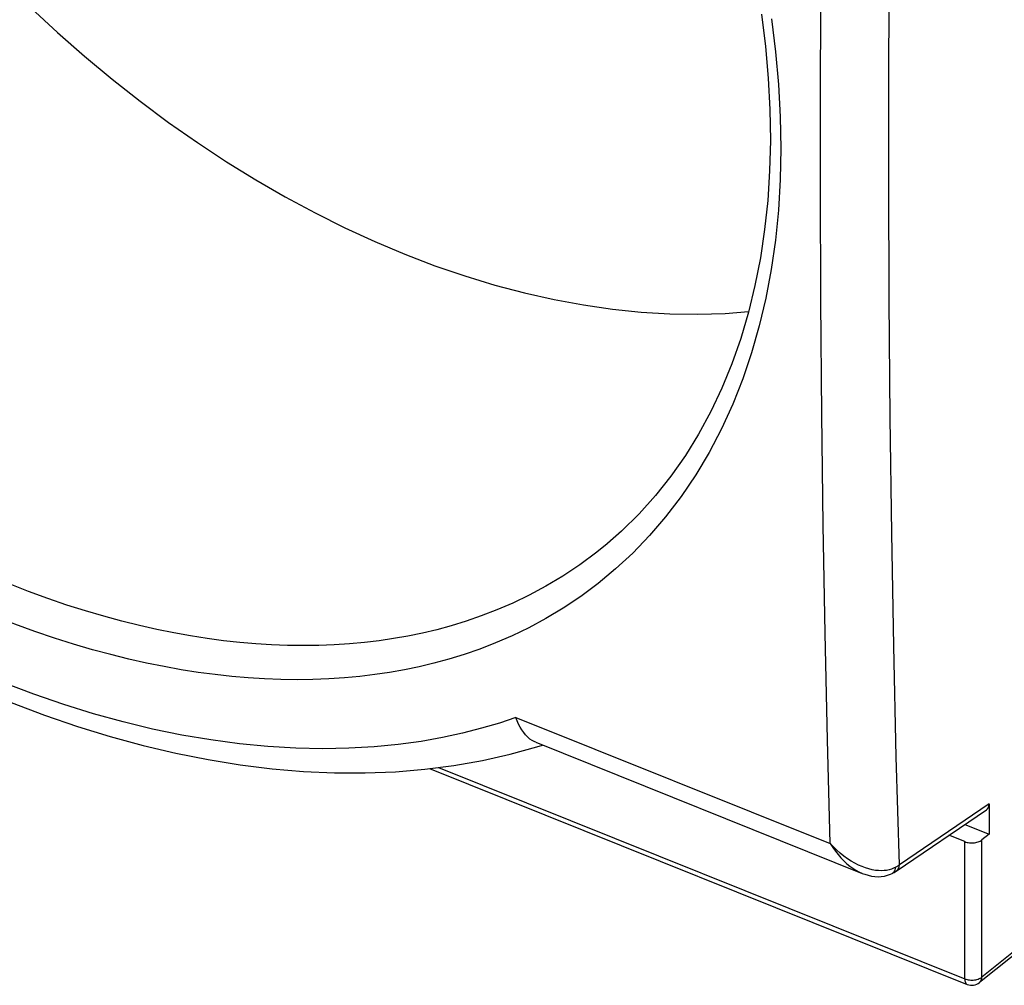
# Model space of a CAD drawing. Units: millimetres. Extents: x -29.9 to 20.8, y -30.7 to 28.1.
# Drawn here: x -11.7 to 8.3, y -30.7 to -11 of the extents above; entities that cross this region are included whole.
import ezdxf

# ---------------------------------------------------------------- set-up
doc = ezdxf.new("R2010")
doc.units = ezdxf.units.MM
doc.header["$LTSCALE"] = 16.335
doc.layers.add('DRAFT', color=7, linetype='CONTINUOUS')
doc.layers.add('RACCORDO', color=7, linetype='CONTINUOUS')

msp = doc.modelspace()

# ---------------------------------------------------------------- linework, layer by layer
at = {"layer": 'DRAFT', "color": 7, "linetype": 'CONTINUOUS'}
msp.add_line((7.512, -27.387), (8.006, -27.585), dxfattribs=at)
for points in [[(-11.459, -10.786), (-10.92, -11.287), (-10.37, -11.77), (-9.809, -12.237), (-9.24, -12.685), (-8.663, -13.114), (-8.078, -13.524), (-7.488, -13.914), (-6.892, -14.282), (-6.291, -14.629), (-5.687, -14.955), (-5.081, -15.257), (-4.472, -15.537), (-3.861, -15.794)], [(-3.861, -15.794), (-3.25, -16.028), (-2.641, -16.237), (-2.035, -16.421), (-1.431, -16.581), (-0.83, -16.717), (-0.234, -16.827), (0.356, -16.912), (0.941, -16.972), (1.518, -17.006), (2.087, -17.015), (2.648, -16.998), (3.122, -16.962)]]:
    msp.add_lwpolyline(points, dxfattribs=at)
at = {"layer": 'RACCORDO', "color": 7, "linetype": 'CONTINUOUS'}
for p, q in [((0.253, -21.677), (0.249, -21.68)), ((-1.204, -25.717), (5.43, -28.381)), ((-1.178, -25.808), (-1.066, -25.772)), ((-3.36, -26.253), (7.563, -30.639)), ((8.006, -26.97), (8.006, -27.585)), ((8.006, -27.585), (7.859, -27.703)), ((7.512, -27.737), (7.189, -27.607)), ((10.862, -28.165), (7.812, -30.603)), ((6.04, -28.381), (6.041, -28.381))]:
    msp.add_line(p, q, dxfattribs=at)
at = {"layer": 'RACCORDO', "color": 250, "linetype": 'CONTINUOUS'}
for p, q in [((-1.606, -25.21), (4.779, -27.775)), ((-3.182, -26.23), (7.512, -30.525)), ((8.006, -26.97), (6.185, -28.21)), ((7.512, -30.525), (7.512, -27.737)), ((7.859, -30.491), (7.859, -27.703)), ((10.909, -28.053), (7.859, -30.491)), ((6.106, -28.284), (6.109, -28.258))]:
    msp.add_line(p, q, dxfattribs=at)
for points in [[(6.185, -28.21), (6.122, -26.01), (6.07, -23.762), (6.029, -21.468), (5.997, -19.123), (5.977, -16.731), (5.968, -14.299), (5.973, -11.819), (5.989, -9.299), (6.018, -6.764), (6.061, -4.221), (6.116, -1.663), (6.184, 0.911)], [(4.779, -27.775), (4.723, -25.665), (4.675, -23.508), (4.636, -21.306), (4.607, -19.053), (4.588, -16.752), (4.581, -14.416), (4.584, -12.039), (4.599, -9.625), (4.627, -7.195), (4.665, -4.755), (4.716, -2.298), (4.779, 0.175)], [(3.583, -11.013), (3.668, -11.683), (3.728, -12.345), (3.764, -13), (3.776, -13.644), (3.764, -14.277), (3.727, -14.899), (3.666, -15.508), (3.581, -16.103), (3.472, -16.685), (3.339, -17.25), (3.183, -17.798), (3.004, -18.33), (2.8, -18.844), (2.572, -19.342), (2.321, -19.823), (2.048, -20.281), (1.753, -20.718), (1.436, -21.132), (1.108, -21.516), (0.769, -21.869), (0.419, -22.192), (0.067, -22.486), (-0.288, -22.751), (-0.646, -22.988), (-0.998, -23.2), (-1.344, -23.388), (-1.685, -23.551), (-2.019, -23.695), (-2.342, -23.822), (-2.657, -23.93), (-2.967, -24.025), (-3.272, -24.109), (-3.572, -24.18), (-3.872, -24.242), (-4.172, -24.296), (-4.473, -24.341), (-4.778, -24.377), (-5.091, -24.406), (-5.408, -24.427), (-5.729, -24.44), (-6.053, -24.444), (-6.382, -24.44), (-6.713, -24.427), (-7.045, -24.407), (-7.38, -24.378), (-7.718, -24.341), (-8.059, -24.296), (-8.404, -24.242), (-8.754, -24.179)], [(0.249, -21.68), (0.037, -21.852), (-0.309, -22.109), (-0.656, -22.34), (-1, -22.546), (-1.338, -22.727), (-1.669, -22.887), (-1.994, -23.027), (-2.309, -23.149), (-2.616, -23.254), (-2.918, -23.347), (-3.215, -23.428), (-3.507, -23.497), (-3.799, -23.558), (-4.092, -23.609), (-4.385, -23.653)], [(-4.385, -23.653), (-4.683, -23.688), (-4.987, -23.716), (-5.296, -23.736), (-5.609, -23.748), (-5.925, -23.752), (-6.245, -23.748), (-6.568, -23.736), (-6.892, -23.715), (-7.218, -23.687), (-7.547, -23.651), (-7.88, -23.606), (-8.216, -23.554), (-8.558, -23.492), (-8.904, -23.422), (-9.255, -23.343), (-9.612, -23.254), (-9.977, -23.156), (-10.347, -23.047), (-10.727, -22.926), (-11.115, -22.794), (-11.511, -22.649), (-11.915, -22.492)], [(-8.754, -24.179), (-9.11, -24.107), (-9.47, -24.026), (-9.837, -23.935), (-10.211, -23.834), (-10.591, -23.722), (-10.98, -23.599), (-11.378, -23.462), (-11.784, -23.314), (-12.199, -23.153)], [(-1.606, -25.21), (-1.941, -25.327), (-2.302, -25.433), (-2.688, -25.53), (-3.099, -25.619), (-3.534, -25.698), (-3.995, -25.761), (-4.483, -25.808), (-4.997, -25.839), (-5.528, -25.849), (-6.077, -25.837), (-6.644, -25.804), (-7.219, -25.749), (-7.801, -25.67), (-8.392, -25.57), (-8.986, -25.447), (-9.585, -25.303), (-10.187, -25.137), (-10.792, -24.95), (-11.399, -24.741), (-12.009, -24.511)], [(4.779, -27.775), (4.83, -27.854), (4.884, -27.929), (4.939, -28), (4.998, -28.066), (5.058, -28.128), (5.119, -28.185), (5.18, -28.235), (5.241, -28.279), (5.302, -28.318), (5.362, -28.351), (5.421, -28.378), (5.43, -28.381)], [(6.109, -28.258), (6.068, -28.278), (6.023, -28.296), (5.975, -28.31), (5.925, -28.32), (5.872, -28.326), (5.816, -28.328), (5.757, -28.326), (5.696, -28.32), (5.632, -28.308), (5.565, -28.292), (5.497, -28.271), (5.426, -28.244), (5.354, -28.213), (5.281, -28.175), (5.207, -28.133), (5.132, -28.085), (5.057, -28.031), (4.984, -27.973), (4.914, -27.911), (4.846, -27.845), (4.779, -27.775)], [(6.041, -28.381), (6.045, -28.379), (6.063, -28.366), (6.077, -28.35), (6.09, -28.331), (6.099, -28.309), (6.106, -28.284)], [(6.185, -28.209), (6.173, -28.218), (6.161, -28.226), (6.148, -28.234), (6.136, -28.242), (6.123, -28.25), (6.109, -28.258)], [(6.122, -28.333), (6.124, -28.331), (6.138, -28.319), (6.151, -28.305), (6.162, -28.289), (6.171, -28.272), (6.178, -28.252), (6.182, -28.231), (6.185, -28.209)], [(7.512, -30.525), (7.535, -30.533), (7.558, -30.539), (7.583, -30.545), (7.608, -30.548), (7.634, -30.55), (7.66, -30.551), (7.686, -30.55), (7.712, -30.547), (7.737, -30.543), (7.761, -30.537), (7.784, -30.53), (7.806, -30.522), (7.826, -30.513), (7.844, -30.502), (7.859, -30.491)], [(7.512, -30.525), (7.513, -30.546), (7.516, -30.565), (7.519, -30.583), (7.525, -30.598), (7.532, -30.612), (7.54, -30.623), (7.549, -30.632), (7.56, -30.638), (7.563, -30.639)], [(7.812, -30.603), (7.82, -30.595), (7.832, -30.582), (7.842, -30.567), (7.849, -30.55), (7.855, -30.532), (7.858, -30.512), (7.859, -30.491)]]:
    msp.add_lwpolyline(points, dxfattribs=at)
at = {"layer": 'RACCORDO', "color": 7, "linetype": 'CONTINUOUS'}
for points in [[(3.385, -10.918), (3.465, -11.572), (3.521, -12.218), (3.554, -12.855), (3.563, -13.482), (3.548, -14.097), (3.509, -14.7), (3.447, -15.29), (3.361, -15.866), (3.251, -16.428), (3.118, -16.975), (2.962, -17.506), (2.782, -18.02), (2.58, -18.516), (2.354, -18.993), (2.106, -19.451), (1.836, -19.889), (1.544, -20.305), (1.231, -20.7), (0.896, -21.073), (0.541, -21.423), (0.253, -21.677)], [(-11.858, -24.909), (-11.186, -25.164), (-10.515, -25.394), (-9.846, -25.601), (-9.18, -25.782), (-8.517, -25.939), (-7.859, -26.07), (-7.206, -26.175), (-6.56, -26.255), (-5.921, -26.309), (-5.289, -26.337), (-4.667, -26.339), (-4.055, -26.315), (-3.453, -26.265), (-2.864, -26.189), (-2.287, -26.087), (-1.725, -25.96), (-1.178, -25.808)], [(-1.204, -25.717), (-1.225, -25.708), (-1.273, -25.682), (-1.32, -25.65), (-1.365, -25.612), (-1.408, -25.568), (-1.448, -25.52), (-1.486, -25.466), (-1.521, -25.408), (-1.552, -25.346), (-1.58, -25.28), (-1.606, -25.21)], [(6.041, -28.381), (6.054, -28.374), (6.076, -28.362), (6.098, -28.349), (6.118, -28.335), (7.951, -27.088)], [(7.512, -27.737), (7.535, -27.745), (7.558, -27.751), (7.582, -27.756), (7.607, -27.76), (7.633, -27.762), (7.659, -27.763), (7.685, -27.762), (7.711, -27.759), (7.736, -27.755), (7.76, -27.75), (7.783, -27.743), (7.805, -27.734), (7.825, -27.725), (7.843, -27.714), (7.859, -27.703)], [(5.431, -28.381), (5.479, -28.4), (5.548, -28.421), (5.616, -28.436), (5.684, -28.445), (5.751, -28.449), (5.817, -28.446), (5.881, -28.437), (5.943, -28.421), (6.003, -28.399), (6.04, -28.381)]]:
    msp.add_lwpolyline(points, dxfattribs=at)
msp.add_arc((7.656, -30.407), 0.25, 248.094, 308.6319, dxfattribs=at)
msp.add_ellipse((7.801, -26.887), major_axis=(-0.158, 0.195), ratio=0.670995, start_param=-3.197992, end_param=-2.450585, dxfattribs=at)

doc.saveas('drawing.dxf')
